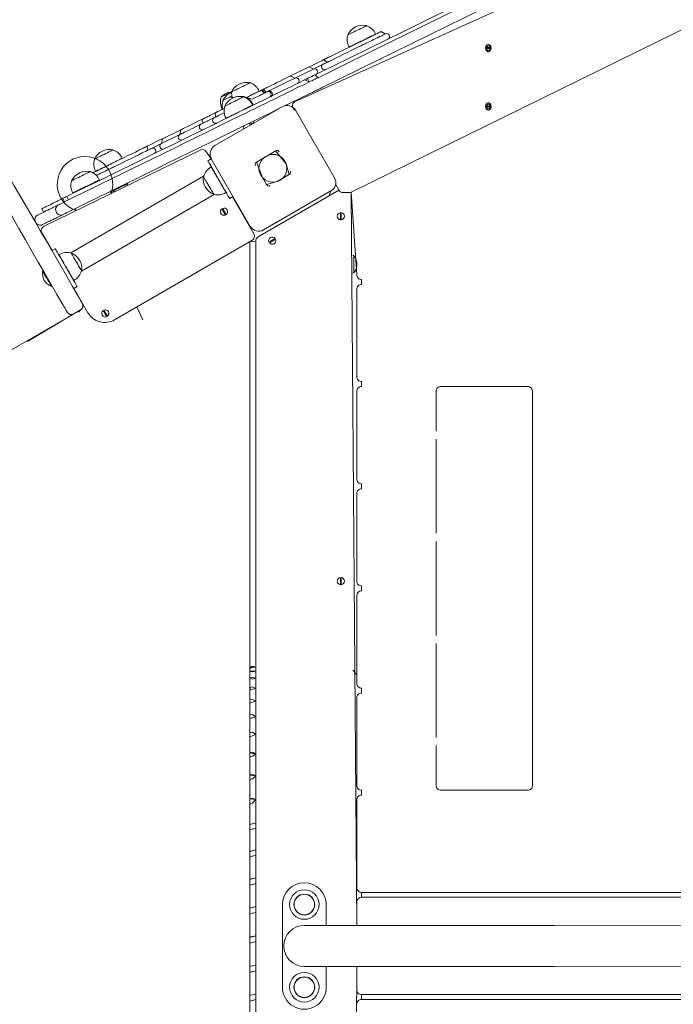
# Model space of a CAD drawing. Units: millimetres. Extents: x -9067 to 4675, y -4635 to 6097.
# Drawn here: x -4990 to -4319, y 725 to 1737 of the extents above; entities that cross this region are included whole.
import ezdxf

# ---------------------------------------------------------------- set-up
doc = ezdxf.new("R2010")
doc.units = ezdxf.units.MM

# ---------------------------------------------------------------- blocks, each defined once
blk = doc.blocks.new('T918')
at = {"color": 7, "linetype": 'Continuous', "lineweight": 0}
for p, q in [((-3664.4, 2124.4), (-4708, 1652.6)), ((-4649.8, 1559.9), (-3643.4, 2054.1)), ((-4633.9, 1730.7), (-4634, 1730.9)), ((-4653.3, 1721.4), (-4653.2, 1721.2)), ((-4624.9, 1722), (-4624.8, 1722.2)), ((-4614.8, 1722.5), (-4619.2, 1724.8)), ((-4652.1, 1708.9), (-4652, 1708.7)), ((-4511.8, 1708.3), (-4506, 1708.3)), ((-4506, 1707.3), (-4511.8, 1707.3)), ((-4674.7, 1693.1), (-4677.8, 1696.1)), ((-4619, 1696.3), (-4619.3, 1696.9)), ((-4619.3, 1696.9), (-4619, 1696.3)), ((-4712.2, 1679.2), (-4693.2, 1688.5)), ((-4707.7, 1676.9), (-4688.7, 1686.2)), ((-4688.7, 1686.2), (-4693.2, 1688.5)), ((-4688.7, 1686.2), (-4685.5, 1687.8)), ((-4683.9, 1677.4), (-4686.9, 1680.5)), ((-4753.4, 1672.1), (-4753.5, 1672.3)), ((-4707.7, 1676.9), (-4712.2, 1679.2)), ((-4693.1, 1673), (-4697.8, 1675.1)), ((-4693.1, 1673), (-4694.8, 1676.6)), ((-4772.8, 1662.8), (-4772.8, 1662.5)), ((-4744.4, 1663.6), (-4744.4, 1663.6)), ((-4739.1, 1661.5), (-4741.9, 1664.6)), ((-4739.1, 1661.5), (-4740.9, 1665.1)), ((-4737.4, 1662.4), (-4739.7, 1665.7)), ((-4783.5, 1657.6), (-4783.4, 1657.4)), ((-4781.7, 1654), (-4781.6, 1653.9)), ((-4759.8, 1658.1), (-4760.4, 1657.8)), ((-4760.3, 1657.6), (-4760.4, 1657.8)), ((-4759.7, 1657.9), (-4759.8, 1658.1)), ((-4789.9, 1607.6), (-4720.7, 1647.6)), ((-4789.7, 1641.2), (-4789.4, 1636.9)), ((-4782.3, 1645), (-4782.2, 1644.9)), ((-4780.2, 1645.8), (-4781.1, 1645.4)), ((-4780.5, 1641.2), (-4780.3, 1641.3)), ((-4779.7, 1648.3), (-4779.6, 1648.1)), ((-4751.2, 1648.9), (-4751.2, 1649.1)), ((-4750.6, 1649.4), (-4750.6, 1649.4)), ((-4707, 1643.9), (-4667, 1574.6)), ((-4511.8, 1648.3), (-4506, 1648.3)), ((-4506, 1647.3), (-4511.8, 1647.3)), ((-4804.2, 1629.6), (-4801.8, 1630.8)), ((-4803.2, 1634.5), (-4801.8, 1630.8)), ((-4789.4, 1636.9), (-4790.6, 1636.3)), ((-4778.5, 1635.8), (-4778.4, 1635.6)), ((-4754, 1629.3), (-4754, 1630.9)), ((-4754, 1629.3), (-4754, 1630.9)), ((-4750.5, 1632.6), (-4749.6, 1630.8)), ((-4749.6, 1630.8), (-4750.5, 1632.6)), ((-4843.9, 1614.6), (-4824.9, 1623.9)), ((-4824.9, 1623.9), (-4825.8, 1619)), ((-4760.3, 1627.8), (-4760.5, 1624.5)), ((-4848.1, 1608.1), (-4844.9, 1609.7)), ((-4844.9, 1609.7), (-4825.8, 1619)), ((-4844.9, 1609.7), (-4843.9, 1614.6)), ((-4965.5, 1524.8), (-4805.1, 1603)), ((-4894.3, 1603), (-4894.4, 1603.2)), ((-4858.9, 1602.8), (-4859.4, 1607)), ((-4798.6, 1601), (-4793.7, 1594.1)), ((-4734.8, 1597.9), (-4727.5, 1602.1)), ((-4716.7, 1588.8), (-4727.5, 1602.1)), ((-4913.7, 1593.8), (-4913.6, 1593.6)), ((-4885.2, 1594.6), (-4885.2, 1594.6)), ((-4793.7, 1594.1), (-4797.2, 1592.1)), ((-4753.6, 1524.6), (-4793.6, 1593.9)), ((-4747.1, 1590.7), (-4734.8, 1597.9)), ((-4741, 1574.8), (-4747.1, 1590.7)), ((-4917.7, 1580.7), (-4917.8, 1581)), ((-4912.5, 1581.2), (-4912.2, 1581.1)), ((-4793.7, 1585.7), (-4793.7, 1585.7)), ((-4713.5, 1577.8), (-4716.7, 1588.8)), ((-4801.5, 1576.1), (-4937.9, 1497.3)), ((-4937.1, 1571.5), (-4937, 1571.3)), ((-4908.6, 1572.1), (-4908.7, 1572.3)), ((-4879.3, 1568.6), (-4879.7, 1569.2)), ((-4801.5, 1576.1), (-4801.7, 1575.9)), ((-4736.8, 1567.5), (-4741, 1574.8)), ((-4725.8, 1570.7), (-4736.8, 1567.5)), ((-4713.5, 1577.8), (-4725.8, 1570.7)), ((-4936, 1559), (-4935.9, 1558.8)), ((-4918.5, 1566.9), (-4918.6, 1567.2)), ((-4918.6, 1567.2), (-4918.5, 1566.9)), ((-4895.8, 1561.3), (-4895.5, 1560.7)), ((-4778.5, 1559.4), (-4778.3, 1559.5)), ((-4745.5, 1513.7), (-4662.5, 1561.9)), ((-4670.7, 1561), (-4739.9, 1521)), ((-4670.7, 1561), (-4673, 1555.6)), ((-4665.8, 1567.7), (-4662.5, 1561.9)), ((-4658.2, 1559.4), (-4652, 1559.4)), ((-4649.8, 1559.9), (-4644.1, 1475)), ((-4649.8, 1559.9), (-4644.1, 806.2)), ((-4946.3, 1553.3), (-4944.5, 1549.7)), ((-4940.2, 1551.8), (-4941.9, 1555.4)), ((-4927.1, 1478.7), (-4790.7, 1557.5)), ((-4790.9, 1557.3), (-4790.7, 1557.5)), ((-4771.9, 1554.8), (-4774.7, 1553.2)), ((-4771.9, 1554.8), (-4750, 1516.9)), ((-4967.6, 1542.8), (-4965.9, 1539.2)), ((-4953.1, 1539.9), (-4952.7, 1539)), ((-4939.7, 1539.8), (-4940.5, 1539.4)), ((-4779.1, 1536.2), (-4782.7, 1542.6)), ((-4781.9, 1543.1), (-4778.2, 1536.7)), ((-4661, 1531.4), (-4661, 1538.7)), ((-4660, 1538.7), (-4660, 1531.4)), ((-4974.4, 1529.5), (-4974, 1528.6)), ((-4970.3, 1537.1), (-4972.1, 1536.1)), ((-4760.3, 1534.6), (-4759.6, 1535)), ((-4957.2, 1499.7), (-4967.6, 1517.8)), ((-4751.8, 1510), (-4893, 1428.5)), ((-4754, 1508.8), (-4748, 1509.4)), ((-4754, 1508.8), (-4754, 61.3)), ((-4748, 60.7), (-4748, 1509.4)), ((-4734.4, 1508.6), (-4728.1, 1512.2)), ((-4727.6, 1511.4), (-4733.9, 1507.7)), ((-4957.2, 1499.7), (-4958.5, 1501.6)), ((-4953.9, 1501.6), (-4957.2, 1499.7)), ((-4950.1, 1495.4), (-4950.3, 1495.3)), ((-4937.7, 1497.5), (-4937.9, 1497.3)), ((-4647.3, 1494.7), (-4648, 1494.7)), ((-4647.3, 1494.7), (-4647.3, 1476.7)), ((-4966.2, 1478.9), (-4966.9, 1478.6)), ((-4927.1, 1478.7), (-4926.9, 1478.8)), ((-4934.9, 1469.1), (-4934.9, 1469.1)), ((-4648, 1476.7), (-4647.3, 1476.7)), ((-4639.1, 1470), (-4639.1, 1465)), ((-4957.9, 1463), (-4957.2, 1463.3)), ((-4931.4, 1462.7), (-4934.7, 1460.8)), ((-4920.3, 1435.9), (-4934.7, 1460.8)), ((-4644.1, 1460), (-4644.1, 1370)), ((-4982.5, 1406.3), (-4928, 1438.7)), ((-4928, 1438.7), (-4934.9, 1434.7)), ((-4928, 1438.7), (-4930.2, 1436.5)), ((-4901.2, 1431.7), (-4904.8, 1438)), ((-4904, 1438.5), (-4900.3, 1432.2)), ((-4870, 1441.8), (-4864, 1428.6)), ((-4934.9, 1434.7), (-5341.9, 1199.7)), ((-4639.1, 1365), (-4639.1, 1360)), ((-4557.6, 1360), (-4538.9, 1360)), ((-4538.9, 1360), (-4468.5, 1360)), ((-4644.1, 1355), (-4644.1, 1265)), ((-4562.6, 1355), (-4562.6, 1314.2)), ((-4463.5, 950.1), (-4463.5, 1355)), ((-4562.6, 1305.8), (-4562.6, 1209.2)), ((-4639.1, 1260), (-4639.1, 1255)), ((-4644.1, 1250), (-4644.1, 1160)), ((-4562.6, 1200.8), (-4562.6, 1104.2)), ((-4661, 1156.4), (-4661, 1163.7)), ((-4660, 1163.7), (-4660, 1156.4)), ((-4639.1, 1155), (-4639.1, 1150)), ((-4644.1, 1145), (-4644.1, 1055)), ((-4644.1, 1145), (-4644.1, 1145)), ((-4562.6, 1095.8), (-4562.6, 999.2)), ((-4754, 1067.1), (-4751.4, 1066.8)), ((-4751.4, 1071.1), (-4748, 1071.7)), ((-4748, 1071.7), (-4751.4, 1071.6)), ((-4748, 1067.4), (-4751.4, 1067.9)), ((-4751.4, 1066.8), (-4748, 1067.4)), ((-4748, 1060.1), (-4751.4, 1061.1)), ((-4751.4, 1059.4), (-4748, 1060.1)), ((-4748, 1049.7), (-4751.4, 1051.3)), ((-4751.4, 1049), (-4748, 1049.7)), ((-4639.1, 1050), (-4639.1, 1045)), ((-4754, 1034.7), (-4751.4, 1035.6)), ((-4748, 1036.5), (-4751.4, 1038.5)), ((-4751.4, 1035.6), (-4748, 1036.5)), ((-4644.1, 1040), (-4644.1, 950.1)), ((-4748, 1020.4), (-4751.4, 1023)), ((-4754, 1018.7), (-4748, 1020.4)), ((-4751.4, 1019.6), (-4748, 1020.4)), ((-4754, 1000), (-4748, 1002.4)), ((-4748, 1002.4), (-4751.4, 1004.9)), ((-4751.4, 1001), (-4748, 1002.4)), ((-4754, 1000), (-4751.4, 1001)), ((-4754, 983.4), (-4748, 982.2)), ((-4748, 982.2), (-4751.4, 984.3)), ((-4751.4, 980), (-4748, 982.2)), ((-4562.6, 990.9), (-4562.6, 950.1)), ((-4748, 959.8), (-4751.4, 961.6)), ((-4754, 960.7), (-4748, 959.8)), ((-4751.4, 956.8), (-4748, 959.8)), ((-4639.1, 945.1), (-4639.1, 940.1)), ((-4538.9, 945.1), (-4557.6, 945.1)), ((-4468.5, 945.1), (-4538.9, 945.1)), ((-4754, 936.1), (-4748, 935.5)), ((-4754, 930.9), (-4751.4, 931.8)), ((-4748, 935.5), (-4751.4, 937)), ((-4751.4, 931.8), (-4748, 935.5)), ((-4644.1, 935.1), (-4644.1, 845.1)), ((-4754, 909.8), (-4748, 911.6)), ((-4748, 911.6), (-4751.4, 910.6)), ((-4751.4, 905.2), (-4748, 906.1)), ((-4754, 882.1), (-4748, 883.8)), ((-4748, 883.8), (-4751.4, 882.9)), ((-4754, 876.4), (-4751.4, 877.3)), ((-4751.4, 877.3), (-4748, 878.2)), ((-4754, 853.4), (-4748, 855)), ((-4748, 855), (-4751.4, 854.2)), ((-4751.4, 848.3), (-4748, 849.2)), ((-4639.1, 840.1), (-4639.1, 835.1)), ((-4041.1, 840.1), (-4639.1, 840.1)), ((-4644.1, 830.1), (-4644.1, 806.2)), ((-4644.1, 830.1), (-4644.1, 830.1)), ((-3641.9, 835.1), (-4639.1, 835.1)), ((-4754, 824), (-4748, 825.5)), ((-4748, 825.5), (-4751.4, 824.6)), ((-4720.5, 827.6), (-4720.5, 742.6)), ((-4675.5, 806.2), (-4675.5, 827.6)), ((-4751.4, 818.7), (-4748, 819.5)), ((-4440.9, 806.2), (-4698, 806.2)), ((-3641.5, 807.6), (-4440.9, 806.2)), ((-4754, 793.8), (-4748, 795.5)), ((-4748, 795.5), (-4751.4, 794.7)), ((-4751.4, 788.7), (-4748, 789.5)), ((-4754, 788), (-4751.4, 788.7)), ((-4748, 765.4), (-4751.4, 764.6)), ((-4751.4, 758.6), (-4748, 759.4)), ((-4698, 763.9), (-4440.9, 763.9)), ((-4675.5, 742.6), (-4675.5, 763.9)), ((-4644.1, 763.9), (-4649.8, 10.2)), ((-4644.1, 763.9), (-4644.1, 740.1)), ((-4440.9, 763.9), (-3641.5, 762.6)), ((-4748, 729.9), (-4754, 728.4)), ((-4754, 728.4), (-4751.4, 728.9)), ((-4748, 735.4), (-4751.4, 734.8)), ((-4751.4, 728.9), (-4748, 729.9)), ((-4639.1, 735.1), (-4639.1, 730.1)), ((-3641.9, 735.1), (-4639.1, 735.1)), ((-4299.3, 730.1), (-4639.1, 730.1))]:
    blk.add_line(p, q, dxfattribs=at)
at = {"color": 7, "linetype": 'Continuous', "lineweight": 0, "flags": 128}
for points in [[(-4686.9, 1680.5), (-4650.5, 1698.3), (-4614.2, 1716.1), (-4578.1, 1733.8), (-4542, 1751.5), (-4506.1, 1769.1), (-4470.3, 1786.7), (-4434.6, 1804.1), (-4399.1, 1821.6), (-4363.7, 1838.9), (-4328.4, 1856.2), (-4293.2, 1873.5), (-4258.2, 1890.6), (-4223.4, 1907.7), (-4188.6, 1924.8), (-4154.1, 1941.7), (-4119.6, 1958.6), (-4085.4, 1975.4), (-4051.2, 1992.1), (-4017.3, 2008.8), (-3983.5, 2025.3), (-3949.8, 2041.8)], [(-4683.9, 1677.4), (-4647.5, 1695.3), (-4611.1, 1713.2), (-4574.8, 1730.9), (-4538.7, 1748.7), (-4502.7, 1766.3), (-4466.8, 1783.9), (-4431, 1801.4), (-4395.4, 1818.9), (-4359.9, 1836.3), (-4324.5, 1853.7), (-4289.3, 1870.9), (-4254.2, 1888.2), (-4219.2, 1905.3), (-4184.4, 1922.4), (-4149.8, 1939.4), (-4115.2, 1956.3), (-4080.9, 1973.1), (-4046.7, 1989.9), (-4012.6, 2006.6), (-3978.7, 2023.2), (-3945, 2039.8)], [(-3940.1, 2029.9), (-3973.9, 2013.3), (-4007.8, 1996.7), (-4041.8, 1980), (-4076, 1963.3), (-4110.4, 1946.4), (-4144.9, 1929.5), (-4179.6, 1912.5), (-4214.4, 1895.4), (-4249.3, 1878.3), (-4284.4, 1861.1), (-4319.7, 1843.8), (-4355.1, 1826.4), (-4390.6, 1809), (-4426.2, 1791.6), (-4462, 1774), (-4497.9, 1756.4), (-4533.9, 1738.8), (-4570, 1721.1), (-4606.3, 1703.3), (-4642.6, 1685.5), (-4679.1, 1667.6)], [(-4634, 1730.9), (-4634, 1730.9), (-4634.3, 1730.7), (-4634.9, 1730.4), (-4635.8, 1730), (-4637, 1729.4), (-4638.4, 1728.7), (-4640, 1728), (-4641.7, 1727.1), (-4643.4, 1726.3), (-4645.2, 1725.4), (-4646.9, 1724.5), (-4648.5, 1723.8), (-4650, 1723), (-4651.2, 1722.4), (-4652.2, 1722), (-4652.9, 1721.6), (-4653.2, 1721.5), (-4653.3, 1721.4)], [(-4624.8, 1722.2), (-4625, 1722.2), (-4625.5, 1721.9), (-4626.2, 1721.6), (-4627.3, 1721), (-4628.6, 1720.4), (-4630.2, 1719.6), (-4631.9, 1718.8), (-4633.8, 1717.8), (-4635.9, 1716.8), (-4637.9, 1715.8), (-4640, 1714.8), (-4642.1, 1713.8), (-4644, 1712.8), (-4645.9, 1711.9), (-4647.5, 1711.1), (-4649, 1710.4), (-4650.2, 1709.8), (-4651.1, 1709.4), (-4651.7, 1709.1), (-4652, 1708.9), (-4652.1, 1708.9)], [(-4634.4, 1717.3), (-4633.3, 1717.9), (-4632.2, 1718.4), (-4631.1, 1718.9), (-4630.1, 1719.4), (-4629.2, 1719.9), (-4628.3, 1720.3), (-4627.5, 1720.7), (-4626.9, 1721)], [(-4626.9, 1721), (-4626.6, 1721.2), (-4626.3, 1721.3), (-4626, 1721.4), (-4625.7, 1721.6), (-4625.5, 1721.7), (-4625.3, 1721.8), (-4625.1, 1721.9), (-4624.9, 1722)], [(-4624.9, 1722), (-4623.9, 1722.5), (-4622.9, 1722.9), (-4622.1, 1723.4), (-4621.3, 1723.7), (-4620.7, 1724.1), (-4620.1, 1724.3), (-4619.6, 1724.6), (-4619.3, 1724.8)], [(-4620.5, 1719.7), (-4619.5, 1720.2), (-4618.5, 1720.6), (-4617.7, 1721.1), (-4616.9, 1721.4), (-4616.2, 1721.8), (-4615.7, 1722.1), (-4615.2, 1722.3), (-4614.8, 1722.5)], [(-4672.8, 1698.5), (-4669.2, 1700.3), (-4665.5, 1702.1), (-4661.8, 1703.9), (-4658, 1705.8), (-4654.1, 1707.7), (-4650.2, 1709.6), (-4646.2, 1711.6), (-4642.1, 1713.5)], [(-4642.1, 1713.5), (-4641.2, 1714), (-4640.3, 1714.4), (-4639.4, 1714.9), (-4638.4, 1715.4), (-4637.4, 1715.8), (-4636.4, 1716.3), (-4635.4, 1716.8), (-4634.4, 1717.3)], [(-4641.6, 1709.3), (-4640.6, 1709.8), (-4639.5, 1710.3), (-4638.5, 1710.9), (-4637.4, 1711.4), (-4636.2, 1712), (-4635.1, 1712.5), (-4633.9, 1713.1), (-4632.8, 1713.7)], [(-4632.8, 1713.7), (-4631.3, 1714.4), (-4629.8, 1715.1), (-4628.4, 1715.8), (-4627.1, 1716.5), (-4625.8, 1717.1), (-4624.7, 1717.6), (-4623.7, 1718.1), (-4622.8, 1718.5)], [(-4622.8, 1718.5), (-4622.5, 1718.7), (-4622.1, 1718.9), (-4621.8, 1719.1), (-4621.5, 1719.2), (-4621.2, 1719.3), (-4621, 1719.5), (-4620.7, 1719.6), (-4620.5, 1719.7)], [(-4506, 1708.3), (-4506.3, 1709.4), (-4506.8, 1710.4), (-4507.6, 1711.1), (-4508.5, 1711.4), (-4509.4, 1711.4), (-4510.3, 1711.1), (-4511, 1710.4), (-4511.5, 1709.4), (-4511.8, 1708.3)], [(-4511.8, 1708.3), (-4508.9, 1710.3), (-4508.1, 1710.1), (-4507.5, 1709.5), (-4507.1, 1708.7), (-4507, 1707.7), (-4507.1, 1706.8), (-4507.6, 1706), (-4508.2, 1705.4), (-4509, 1705.3), (-4509.7, 1705.5), (-4510.3, 1706.1), (-4510.7, 1706.9), (-4510.9, 1707.8), (-4510.7, 1708.8), (-4510.3, 1709.6), (-4509.6, 1710.1)], [(-4672.8, 1694.1), (-4669.1, 1695.9), (-4665.4, 1697.7), (-4661.5, 1699.6), (-4657.7, 1701.5), (-4653.8, 1703.4), (-4649.8, 1705.3), (-4645.7, 1707.3), (-4641.6, 1709.3)], [(-4511.8, 1707.3), (-4511.5, 1706.2), (-4511, 1705.2), (-4510.3, 1704.5), (-4509.4, 1704.1), (-4508.5, 1704.1), (-4507.6, 1704.5), (-4506.8, 1705.2), (-4506.3, 1706.2), (-4506, 1707.3)], [(-4685.9, 1692.1), (-4689.4, 1690.4), (-4693, 1688.6), (-4693.2, 1688.5)], [(-4677.8, 1696.1), (-4680.1, 1694.9), (-4683, 1693.5), (-4685.9, 1692.1)], [(-4685.5, 1687.8), (-4682.7, 1689.2), (-4680, 1690.5), (-4678.7, 1691.2)], [(-4678.6, 1691.2), (-4678.3, 1691.3), (-4678, 1691.5), (-4677.6, 1691.7), (-4677.2, 1691.9), (-4676.6, 1692.2), (-4676.1, 1692.4), (-4675.4, 1692.8), (-4674.7, 1693.1)], [(-4677.7, 1696.1), (-4677.5, 1696.2), (-4677.3, 1696.3), (-4676.9, 1696.5), (-4676.6, 1696.7), (-4676.1, 1696.9), (-4675.7, 1697.1), (-4675.1, 1697.4), (-4674.6, 1697.6)], [(-4674.7, 1693.1), (-4674.5, 1693.2), (-4674.3, 1693.3), (-4674, 1693.4), (-4673.8, 1693.6), (-4673.5, 1693.7), (-4673.3, 1693.8), (-4673, 1693.9), (-4672.8, 1694.1)], [(-4674.6, 1697.6), (-4674.4, 1697.7), (-4674.2, 1697.8), (-4673.9, 1697.9), (-4673.7, 1698), (-4673.5, 1698.2), (-4673.3, 1698.3), (-4673.1, 1698.4), (-4672.8, 1698.5)], [(-4686.9, 1680.5), (-4687.1, 1680.4), (-4688.5, 1679.6), (-4690.4, 1678.8)], [(-4753.5, 1672.3), (-4753.6, 1672.3), (-4753.9, 1672.1), (-4754.5, 1671.8), (-4755.4, 1671.4), (-4756.5, 1670.8), (-4757.9, 1670.1), (-4759.5, 1669.4), (-4761.2, 1668.5), (-4763, 1667.7), (-4764.8, 1666.8), (-4766.5, 1665.9), (-4768.1, 1665.1), (-4769.5, 1664.4), (-4770.8, 1663.8), (-4771.7, 1663.4), (-4772.4, 1663), (-4772.8, 1662.8), (-4772.8, 1662.8)], [(-4768.5, 1640.4), (-4762.8, 1643.2), (-4757.3, 1645.9), (-4751.8, 1648.6), (-4746.6, 1651.2), (-4741.4, 1653.7), (-4736.5, 1656.1), (-4731.7, 1658.5), (-4727.2, 1660.7), (-4722.8, 1662.8), (-4718.7, 1664.8), (-4714.9, 1666.7), (-4711.3, 1668.5), (-4708, 1670.1), (-4705, 1671.6), (-4702.3, 1672.9), (-4699.9, 1674.1), (-4697.8, 1675.1)], [(-4765.1, 1637.7), (-4759.4, 1640.4), (-4753.8, 1643.2), (-4748.4, 1645.9), (-4743.1, 1648.5), (-4737.9, 1651), (-4732.9, 1653.5), (-4728, 1655.8), (-4723.4, 1658.1), (-4718.9, 1660.3), (-4714.7, 1662.4), (-4710.7, 1664.3), (-4707, 1666.2), (-4703.5, 1667.9), (-4700.2, 1669.5), (-4697.3, 1670.9), (-4694.6, 1672.2), (-4692.2, 1673.4), (-4690.1, 1674.4)], [(-4735.5, 1667.7), (-4732.2, 1669.4), (-4729.1, 1670.9), (-4726.2, 1672.3), (-4723.5, 1673.6), (-4721.1, 1674.8), (-4719, 1675.9), (-4717.1, 1676.8), (-4715.5, 1677.6), (-4714.2, 1678.2), (-4713.3, 1678.7), (-4712.6, 1679), (-4712.3, 1679.2), (-4712.2, 1679.2)], [(-4732.2, 1664.9), (-4728.7, 1666.6), (-4725.4, 1668.2), (-4722.4, 1669.7), (-4719.6, 1671.1), (-4717.1, 1672.3), (-4714.8, 1673.4), (-4712.9, 1674.4), (-4711.2, 1675.2), (-4709.9, 1675.9), (-4708.9, 1676.4), (-4708.2, 1676.7), (-4707.8, 1676.9), (-4707.7, 1676.9)], [(-4697.8, 1675.1), (-4697.1, 1675.5), (-4696.4, 1675.8), (-4695.9, 1676), (-4695.5, 1676.3), (-4695.1, 1676.4), (-4694.9, 1676.5), (-4694.8, 1676.6), (-4694.8, 1676.6)], [(-4690.4, 1678.8), (-4691.6, 1678.1), (-4692.9, 1677.5), (-4694.3, 1676.8), (-4694.8, 1676.6)], [(-4690.1, 1674.4), (-4689.7, 1674.6), (-4689.1, 1674.9), (-4688.5, 1675.2), (-4687.7, 1675.6), (-4686.9, 1676), (-4686, 1676.5), (-4685, 1676.9), (-4683.9, 1677.4)], [(-4772.8, 1662.8), (-4773.6, 1662.4), (-4775.4, 1661.6), (-4777.1, 1660.7), (-4778.7, 1659.9), (-4780.2, 1659.2), (-4781.4, 1658.6), (-4782.4, 1658.1), (-4783.1, 1657.8), (-4783.4, 1657.6), (-4783.5, 1657.6)], [(-4744.4, 1663.6), (-4744.5, 1663.6), (-4745, 1663.3), (-4745.8, 1662.9), (-4746.8, 1662.4), (-4748.2, 1661.8), (-4749.7, 1661), (-4751.5, 1660.1), (-4753.4, 1659.2), (-4755.4, 1658.2), (-4757.5, 1657.2), (-4757.5, 1656.9)], [(-4757.5, 1656.9), (-4757, 1657.2), (-4754.4, 1658.5), (-4751.8, 1659.7), (-4749.4, 1660.9), (-4747.1, 1662.1)], [(-4747.1, 1662.1), (-4746.2, 1662.5), (-4745.3, 1663), (-4744.5, 1663.3), (-4743.8, 1663.7), (-4743.2, 1664), (-4742.6, 1664.3), (-4742.2, 1664.5), (-4741.9, 1664.6)], [(-4743.9, 1659.2), (-4742.7, 1659.8), (-4741.6, 1660.3), (-4740.6, 1660.8), (-4739.8, 1661.2), (-4739, 1661.6), (-4738.3, 1661.9), (-4737.8, 1662.2), (-4737.4, 1662.4)], [(-4741.9, 1664.6), (-4741.3, 1664.9), (-4740.9, 1665.1), (-4740.9, 1665.1)], [(-4740.9, 1665.1), (-4740.4, 1665.4), (-4740, 1665.6), (-4739.8, 1665.7), (-4739.7, 1665.7)], [(-4735.5, 1667.7), (-4736.6, 1667.2), (-4737.6, 1666.7), (-4738.4, 1666.3), (-4739, 1666), (-4739.5, 1665.8), (-4739.7, 1665.7)], [(-4737.4, 1662.4), (-4736.8, 1662.6), (-4736.5, 1662.8), (-4736.4, 1662.9)], [(-4735.3, 1663.4), (-4735.2, 1663.5), (-4734.8, 1663.6), (-4734.3, 1663.9), (-4733.7, 1664.2), (-4733, 1664.5), (-4732.2, 1664.9)], [(-4685.3, 1664.5), (-4687.4, 1663.5), (-4689.7, 1662.3), (-4692.4, 1661), (-4695.4, 1659.6), (-4698.6, 1658), (-4702.1, 1656.3), (-4705.9, 1654.4), (-4709.9, 1652.5), (-4714.1, 1650.4), (-4720.7, 1647.6)], [(-4679.1, 1667.6), (-4680.1, 1667.1), (-4681.1, 1666.6), (-4682.1, 1666.1), (-4682.9, 1665.7), (-4683.6, 1665.3), (-4684.3, 1665), (-4684.8, 1664.8), (-4685.3, 1664.5)], [(-4771.4, 1656.5), (-4773.6, 1658), (-4775.4, 1657.1), (-4777, 1656.3), (-4778.4, 1655.6), (-4779.6, 1655), (-4780.6, 1654.5), (-4781.3, 1654.2), (-4781.7, 1654), (-4781.7, 1654)], [(-4760.4, 1657.8), (-4760.4, 1657.8), (-4760.7, 1657.6), (-4761.3, 1657.3), (-4762.2, 1656.9), (-4763.4, 1656.3), (-4764.8, 1655.6), (-4766.4, 1654.8), (-4768.1, 1654), (-4769.8, 1653.1), (-4771.6, 1652.3), (-4773.3, 1651.4), (-4775, 1650.6), (-4776.4, 1649.9), (-4777.6, 1649.3), (-4778.6, 1648.9), (-4779.3, 1648.5), (-4779.7, 1648.3), (-4779.7, 1648.3)], [(-4757.5, 1656.9), (-4752, 1655.2), (-4749.2, 1656.6), (-4746.4, 1657.9), (-4743.9, 1659.2)], [(-4506, 1648.3), (-4506.3, 1649.4), (-4506.8, 1650.4), (-4507.6, 1651.1), (-4508.5, 1651.4), (-4509.4, 1651.4), (-4510.3, 1651.1), (-4511, 1650.4), (-4511.5, 1649.4), (-4511.8, 1648.3)], [(-4511.8, 1648.3), (-4508.9, 1650.3), (-4508.1, 1650.1), (-4507.5, 1649.5), (-4507.1, 1648.7), (-4507, 1647.7), (-4507.1, 1646.8), (-4507.6, 1646), (-4508.2, 1645.4), (-4509, 1645.3), (-4509.7, 1645.5), (-4510.3, 1646.1), (-4510.7, 1646.9), (-4510.9, 1647.8), (-4510.7, 1648.8), (-4510.3, 1649.6), (-4509.6, 1650.1)], [(-4867.5, 1591.9), (-4856.4, 1597.4), (-4845.3, 1602.8), (-4834.2, 1608.2), (-4823.1, 1613.7), (-4812.1, 1619.1), (-4801.1, 1624.5), (-4790.1, 1629.8), (-4779.3, 1635.2), (-4768.5, 1640.4)], [(-4789.7, 1641.2), (-4790, 1641.1), (-4791, 1640.6), (-4792.2, 1640), (-4793.6, 1639.3), (-4795.2, 1638.5)], [(-4789.7, 1641.2), (-4789.6, 1641.2), (-4789.4, 1641.3), (-4789, 1641.5), (-4788.5, 1641.8)], [(-4789.4, 1636.9), (-4789.1, 1637), (-4788.5, 1637.3), (-4787.7, 1637.7), (-4786.6, 1638.2), (-4785.4, 1638.9), (-4783.9, 1639.6), (-4782.3, 1640.4), (-4780.5, 1641.2)], [(-4788.5, 1641.8), (-4788.3, 1641.9), (-4787.8, 1642.1), (-4787.1, 1642.5), (-4786.2, 1642.9), (-4785.1, 1643.4), (-4783.9, 1644), (-4782.5, 1644.7), (-4781.1, 1645.4)], [(-4781.9, 1645), (-4782.2, 1645.1), (-4782.3, 1645)], [(-4751.2, 1649.1), (-4751.4, 1649.1), (-4751.9, 1648.8), (-4752.6, 1648.4), (-4753.7, 1647.9), (-4755, 1647.3), (-4756.6, 1646.5), (-4758.4, 1645.6), (-4760.3, 1644.7), (-4762.3, 1643.7), (-4764.3, 1642.7), (-4766.4, 1641.7), (-4768.5, 1640.7), (-4770.4, 1639.7), (-4772.3, 1638.8), (-4773.9, 1638), (-4775.4, 1637.3), (-4776.6, 1636.7), (-4777.5, 1636.2), (-4778.1, 1635.9), (-4778.5, 1635.8), (-4778.5, 1635.8)], [(-4720.7, 1647.6), (-4728, 1643.6), (-4733, 1641.1), (-4738.2, 1638.6), (-4743.5, 1636), (-4749, 1633.3), (-4754.6, 1630.6), (-4760.3, 1627.8)], [(-4750.6, 1649.4), (-4750.8, 1649.4), (-4751.2, 1649.1), (-4751.2, 1649.1)], [(-4511.8, 1647.3), (-4511.5, 1646.2), (-4511, 1645.2), (-4510.3, 1644.5), (-4509.4, 1644.1), (-4508.5, 1644.1), (-4507.6, 1644.5), (-4506.8, 1645.2), (-4506.3, 1646.2), (-4506, 1647.3)], [(-4866, 1588.2), (-4854.6, 1593.8), (-4843.3, 1599.3), (-4832, 1604.8), (-4820.7, 1610.4), (-4809.5, 1615.9), (-4798.3, 1621.4), (-4787.1, 1626.8), (-4776.1, 1632.3), (-4765.1, 1637.7)], [(-4825.8, 1619), (-4825.8, 1619), (-4825.5, 1619.2), (-4824.9, 1619.5), (-4824, 1619.9), (-4822.7, 1620.5), (-4821.2, 1621.3), (-4819.3, 1622.2), (-4817.2, 1623.3), (-4814.8, 1624.4), (-4812.1, 1625.7), (-4809.2, 1627.2), (-4806, 1628.7), (-4804.2, 1629.6)], [(-4824.9, 1623.9), (-4824.8, 1624), (-4824.4, 1624.2), (-4823.6, 1624.6), (-4822.5, 1625.1), (-4821.1, 1625.8), (-4819.4, 1626.6), (-4817.4, 1627.6), (-4815.1, 1628.7), (-4812.5, 1630), (-4809.7, 1631.4), (-4806.6, 1632.9), (-4803.4, 1634.5), (-4803.2, 1634.5)], [(-4803.2, 1634.5), (-4803.1, 1634.6), (-4802.7, 1634.8), (-4801.9, 1635.2), (-4800.9, 1635.7)], [(-4801.8, 1630.8), (-4801.5, 1631), (-4800.9, 1631.2), (-4800.2, 1631.6), (-4799.3, 1632), (-4798.3, 1632.5), (-4797.1, 1633.1), (-4795.8, 1633.7), (-4794.4, 1634.4)], [(-4800.9, 1635.7), (-4800.6, 1635.8), (-4800.2, 1636), (-4799.7, 1636.3), (-4799, 1636.6), (-4798.2, 1637), (-4797.3, 1637.5), (-4796.3, 1638), (-4795.2, 1638.5)], [(-4794.4, 1634.4), (-4793.2, 1635), (-4792.2, 1635.5), (-4791.3, 1636), (-4790.6, 1636.3)], [(-4760.3, 1627.8), (-4771.2, 1622.4), (-4782.3, 1617), (-4793.4, 1611.5), (-4804.6, 1606), (-4815.9, 1600.5), (-4827.2, 1595), (-4838.5, 1589.4), (-4849.8, 1583.9), (-4861.1, 1578.3)], [(-4851.2, 1611), (-4854.2, 1609.6), (-4857, 1608.2), (-4859.4, 1607)], [(-4843.9, 1614.6), (-4844.2, 1614.5), (-4847.7, 1612.7), (-4851.2, 1611)], [(-4894.4, 1603.2), (-4894.4, 1603.2), (-4894.7, 1603.1), (-4895.3, 1602.8), (-4896.2, 1602.3), (-4897.4, 1601.8), (-4898.8, 1601.1), (-4900.3, 1600.3), (-4902, 1599.5), (-4903.8, 1598.6), (-4905.6, 1597.7), (-4907.3, 1596.9), (-4908.9, 1596.1), (-4910.4, 1595.4), (-4911.6, 1594.8), (-4912.6, 1594.3), (-4913.2, 1594), (-4913.6, 1593.8), (-4913.7, 1593.8)], [(-4895, 1589.6), (-4890.9, 1591.5), (-4887, 1593.5), (-4883, 1595.4), (-4879.2, 1597.3), (-4875.3, 1599.2), (-4871.6, 1601), (-4867.9, 1602.8), (-4864.3, 1604.6)], [(-4891.9, 1586.6), (-4887.8, 1588.6), (-4883.8, 1590.6), (-4879.8, 1592.5), (-4875.9, 1594.5), (-4872, 1596.4), (-4868.2, 1598.2), (-4864.5, 1600.1), (-4860.8, 1601.9)], [(-4864.3, 1604.6), (-4864.1, 1604.7), (-4863.8, 1604.8), (-4863.6, 1604.9), (-4863.4, 1605.1), (-4863.2, 1605.2), (-4863, 1605.3), (-4862.7, 1605.4), (-4862.5, 1605.5)], [(-4862.5, 1605.5), (-4862, 1605.7), (-4861.5, 1606), (-4861, 1606.2), (-4860.6, 1606.4), (-4860.2, 1606.6), (-4859.9, 1606.8), (-4859.6, 1606.9), (-4859.4, 1607)], [(-4860.8, 1601.9), (-4860.6, 1602), (-4860.3, 1602.1), (-4860.1, 1602.2), (-4859.8, 1602.4), (-4859.6, 1602.5), (-4859.3, 1602.6), (-4859.1, 1602.7), (-4858.9, 1602.8)], [(-4858.9, 1602.8), (-4858.2, 1603.2), (-4857.5, 1603.5), (-4856.9, 1603.8), (-4856.4, 1604), (-4856, 1604.2), (-4855.6, 1604.4), (-4855.2, 1604.6), (-4855, 1604.7)], [(-4854.9, 1604.8), (-4853.6, 1605.4), (-4850.9, 1606.7), (-4848.1, 1608.1)], [(-4941.9, 1555.4), (-4932.7, 1560), (-4923.4, 1564.5), (-4914, 1569.1), (-4904.7, 1573.6), (-4895.4, 1578.2), (-4886.1, 1582.8), (-4876.8, 1587.3), (-4867.5, 1591.9)], [(-4885.2, 1594.6), (-4885.4, 1594.5), (-4885.8, 1594.3), (-4886.6, 1593.9), (-4887.7, 1593.4), (-4889, 1592.7), (-4890.6, 1592), (-4892.3, 1591.1), (-4894.2, 1590.2), (-4896.2, 1589.2), (-4898.3, 1588.2), (-4900.4, 1587.1), (-4902.4, 1586.1), (-4904.4, 1585.2), (-4906.2, 1584.3), (-4907.9, 1583.5), (-4909.3, 1582.7), (-4910.5, 1582.2), (-4911.5, 1581.7), (-4912.1, 1581.4), (-4912.4, 1581.2), (-4912.5, 1581.2)], [(-4902.7, 1585.8), (-4901.7, 1586.3), (-4900.7, 1586.8), (-4899.7, 1587.3), (-4898.7, 1587.7), (-4897.7, 1588.2), (-4896.8, 1588.7), (-4895.9, 1589.1), (-4895, 1589.6)], [(-4797.2, 1592.1), (-4797.1, 1592), (-4796.8, 1591.5), (-4796.4, 1590.8), (-4795.8, 1589.7), (-4795, 1588.4), (-4794.1, 1586.8), (-4793.1, 1585.1), (-4792, 1583.1), (-4790.7, 1580.9), (-4789.4, 1578.7), (-4788, 1576.3), (-4786.6, 1573.9), (-4785.2, 1571.4), (-4783.8, 1569), (-4782.5, 1566.6), (-4781.1, 1564.3), (-4779.9, 1562.2), (-4778.8, 1560.2), (-4777.7, 1558.4), (-4776.8, 1556.9), (-4776.1, 1555.6), (-4775.5, 1554.5), (-4775, 1553.8), (-4774.8, 1553.3), (-4774.7, 1553.2)], [(-4793.7, 1594.1), (-4793.6, 1594), (-4793.6, 1593.9)], [(-4944.5, 1549.7), (-4934.7, 1554.5), (-4924.9, 1559.3), (-4915.1, 1564.1), (-4905.3, 1568.9), (-4895.4, 1573.8), (-4885.6, 1578.6), (-4875.8, 1583.4), (-4866, 1588.2)], [(-4917.8, 1581), (-4917.8, 1581), (-4918, 1580.9), (-4918.5, 1580.6), (-4919.3, 1580.2), (-4920.4, 1579.7), (-4921.7, 1579.1), (-4923.2, 1578.3)], [(-4917.7, 1580.7), (-4915, 1579.7), (-4914.2, 1580.2), (-4913.2, 1580.6), (-4912.2, 1581.1)], [(-4912.2, 1581.1), (-4912, 1581.2), (-4911.8, 1581.3), (-4911.6, 1581.4), (-4911.4, 1581.5), (-4911.1, 1581.7), (-4910.8, 1581.8), (-4910.5, 1581.9), (-4910.2, 1582.1)], [(-4910.8, 1577.4), (-4909.9, 1577.8), (-4908.9, 1578.3), (-4907.8, 1578.8), (-4906.5, 1579.5), (-4905.2, 1580.1), (-4903.7, 1580.8), (-4902.3, 1581.5), (-4900.8, 1582.3)], [(-4910.2, 1582.1), (-4909.6, 1582.4), (-4908.8, 1582.8), (-4908, 1583.2), (-4907, 1583.7), (-4906, 1584.2), (-4904.9, 1584.7), (-4903.8, 1585.2), (-4902.7, 1585.8)], [(-4900.8, 1582.3), (-4899.6, 1582.8), (-4898.5, 1583.4), (-4897.4, 1583.9), (-4896.2, 1584.5), (-4895.1, 1585), (-4894, 1585.6), (-4893, 1586.1), (-4891.9, 1586.6)], [(-4793.7, 1585.7), (-4793.7, 1585.7), (-4793.6, 1585.5), (-4793.3, 1585), (-4792.8, 1584.1), (-4792.2, 1583.1), (-4791.4, 1581.7), (-4790.5, 1580.2), (-4789.5, 1578.5), (-4788.5, 1576.6), (-4787.3, 1574.7), (-4786.2, 1572.7), (-4785, 1570.7), (-4783.9, 1568.7), (-4782.8, 1566.8), (-4781.8, 1565.1), (-4780.9, 1563.5), (-4780.1, 1562.2), (-4779.5, 1561), (-4779, 1560.2), (-4778.7, 1559.7), (-4778.5, 1559.4), (-4778.5, 1559.4)], [(-4945.9, 1443.7), (-4952.2, 1454.6), (-4958.5, 1465.5), (-4964.9, 1476.7), (-4971.4, 1487.9), (-4977.9, 1499.2), (-4984.6, 1510.7), (-4991.2, 1522.3), (-4998, 1533.9), (-5004.7, 1545.6), (-5011.5, 1557.4), (-5018.4, 1569.3)], [(-5002.8, 1578.3), (-4996, 1566.4), (-4989.2, 1554.6), (-4982.4, 1542.9), (-4975.7, 1531.3), (-4969, 1519.7), (-4962.4, 1508.2), (-4955.8, 1496.9), (-4949.3, 1485.6), (-4942.9, 1474.5), (-4936.6, 1463.6), (-4930.3, 1452.7)], [(-4861.1, 1578.3), (-4870.9, 1573.5), (-4880.8, 1568.7), (-4890.6, 1563.9), (-4900.4, 1559.1), (-4910.2, 1554.2), (-4920, 1549.4), (-4929.8, 1544.6), (-4939.7, 1539.8)], [(-4923.2, 1578.3), (-4924.9, 1577.5), (-4926.7, 1576.6), (-4928.5, 1575.8), (-4930.2, 1574.9), (-4931.9, 1574.1), (-4933.4, 1573.4), (-4934.7, 1572.7), (-4935.7, 1572.2), (-4936.5, 1571.8), (-4937, 1571.6), (-4937.1, 1571.5)], [(-4908.7, 1572.3), (-4908.8, 1572.2), (-4909.2, 1572), (-4909.9, 1571.7), (-4910.9, 1571.2), (-4912.2, 1570.6), (-4913.7, 1569.8), (-4915.4, 1569), (-4917.3, 1568.1), (-4919.3, 1567.1), (-4921.3, 1566.1), (-4923.4, 1565.1), (-4925.5, 1564.1), (-4927.5, 1563.1), (-4929.4, 1562.2), (-4931.1, 1561.4), (-4932.6, 1560.6), (-4933.8, 1560), (-4934.8, 1559.5), (-4935.5, 1559.2), (-4935.9, 1559), (-4936, 1559)], [(-4908.6, 1572.1), (-4908.7, 1572.1), (-4909.1, 1571.9), (-4909.8, 1571.5), (-4910.8, 1571), (-4912.1, 1570.4), (-4913.6, 1569.7), (-4915.3, 1568.8), (-4917.2, 1567.9), (-4919.2, 1566.9), (-4921.3, 1565.9), (-4923.3, 1564.9), (-4925.4, 1563.9), (-4927.4, 1562.9), (-4929.3, 1562), (-4931, 1561.2), (-4932.5, 1560.5), (-4933.7, 1559.9), (-4934.7, 1559.4), (-4935.4, 1559), (-4935.8, 1558.8), (-4935.9, 1558.8)], [(-4911.7, 1576.9), (-4911.5, 1577), (-4911.1, 1577.2), (-4910.8, 1577.4)], [(-4879.3, 1568.6), (-4879.5, 1568.5), (-4880, 1568.3), (-4880.8, 1567.9), (-4881.9, 1567.4), (-4883.1, 1566.7), (-4884.6, 1566), (-4886.2, 1565.2), (-4887.8, 1564.4), (-4889.4, 1563.6), (-4891, 1562.9), (-4892.4, 1562.2), (-4893.5, 1561.6), (-4894.5, 1561.2), (-4895.1, 1560.8), (-4895.5, 1560.7), (-4895.5, 1560.7)], [(-4880.7, 1566.1), (-4880.5, 1566.4), (-4879.3, 1568.6)], [(-4801.7, 1575.9), (-4801.6, 1575.9), (-4801.4, 1575.5), (-4801, 1574.8), (-4800.5, 1573.8), (-4799.8, 1572.6), (-4799, 1571.2), (-4798.1, 1569.7), (-4797.1, 1568), (-4796.1, 1566.3), (-4795.1, 1564.6), (-4794.2, 1562.9), (-4793.3, 1561.4), (-4792.5, 1560.1), (-4791.9, 1559), (-4791.4, 1558.2), (-4791.1, 1557.6)], [(-4895.8, 1561.3), (-4897.4, 1560.1), (-4897.2, 1559.7), (-4896.9, 1559.1), (-4896.6, 1558.5), (-4896.5, 1558.4)], [(-4895.5, 1560.7), (-4893.1, 1560.3), (-4892.8, 1560.3)], [(-4965.8, 1543.7), (-4965.1, 1544), (-4964.3, 1544.5), (-4963.3, 1544.9), (-4962.1, 1545.5), (-4960.7, 1546.2), (-4959.2, 1546.9), (-4957.5, 1547.8), (-4955.7, 1548.7)], [(-4955.7, 1548.7), (-4955, 1549), (-4954.2, 1549.4), (-4953.3, 1549.8), (-4952.3, 1550.3), (-4951.2, 1550.9), (-4950, 1551.4), (-4948.7, 1552.1), (-4947.3, 1552.8)], [(-4950.8, 1546.6), (-4950.8, 1546.6), (-4950.5, 1546.7), (-4950, 1547), (-4949.2, 1547.4), (-4948.2, 1547.9), (-4946.9, 1548.5), (-4945.3, 1549.3)], [(-4946.3, 1553.3), (-4946.5, 1553.2), (-4947.3, 1552.8)], [(-4946.3, 1553.3), (-4946.3, 1553.3), (-4946.1, 1553.4), (-4945.7, 1553.6), (-4945.1, 1553.9), (-4944.2, 1554.3), (-4943.2, 1554.8), (-4941.9, 1555.4)], [(-4945.3, 1549.3), (-4945.3, 1549.3), (-4945.2, 1549.4), (-4945.1, 1549.4), (-4945, 1549.4), (-4944.9, 1549.5), (-4944.8, 1549.6), (-4944.6, 1549.6), (-4944.5, 1549.7)], [(-4791.1, 1557.6), (-4791, 1557.3), (-4790.9, 1557.3)], [(-4970.3, 1537.1), (-4969.6, 1537.4), (-4968.7, 1537.8), (-4967.7, 1538.3), (-4966.4, 1538.9), (-4965, 1539.6), (-4963.5, 1540.4), (-4961.7, 1541.2), (-4959.8, 1542.2)], [(-4959.8, 1542.2), (-4959, 1542.6), (-4958, 1543.1), (-4956.8, 1543.7), (-4955.6, 1544.3), (-4954.2, 1545), (-4952.6, 1545.7), (-4951, 1546.5), (-4950.8, 1546.6)], [(-4940.5, 1539.4), (-4942, 1538.7), (-4943.3, 1538), (-4944.4, 1537.5), (-4945.1, 1537.1), (-4945.7, 1536.9), (-4945.9, 1536.7), (-4946, 1536.7)], [(-4933.5, 1542.9), (-4933.3, 1542.6), (-4933.1, 1542.2), (-4932.8, 1541.6), (-4932.5, 1541), (-4932.5, 1540.9)], [(-4955, 1532.3), (-4956.9, 1531.4), (-4958.6, 1530.5), (-4960.2, 1529.7), (-4961.6, 1529.1), (-4962.8, 1528.5), (-4963.9, 1527.9), (-4964.7, 1527.5), (-4965.4, 1527.2)], [(-4946, 1536.7), (-4946.2, 1536.6), (-4947.8, 1535.8), (-4949.3, 1535.1), (-4950.7, 1534.4), (-4952, 1533.8), (-4953.1, 1533.2), (-4954.1, 1532.7), (-4955, 1532.3)], [(-4965.4, 1527.2), (-4966.4, 1526.7), (-4967, 1526.4), (-4967.3, 1526.3), (-4967.3, 1526.3)], [(-4953.9, 1501.6), (-4953.8, 1501.5), (-4953.6, 1501), (-4953.1, 1500.3), (-4952.5, 1499.2), (-4951.8, 1497.9), (-4950.9, 1496.3), (-4949.8, 1494.6), (-4948.7, 1492.6), (-4947.5, 1490.4), (-4946.1, 1488.2), (-4944.8, 1485.8), (-4943.4, 1483.4), (-4942, 1480.9), (-4940.6, 1478.5), (-4939.2, 1476.1), (-4937.9, 1473.8), (-4936.6, 1471.7), (-4935.5, 1469.7), (-4934.5, 1467.9), (-4933.6, 1466.4), (-4932.8, 1465.1), (-4932.2, 1464), (-4931.8, 1463.3), (-4931.5, 1462.8), (-4931.4, 1462.7)], [(-4934.9, 1469.1), (-4935, 1469.2), (-4935.2, 1469.6), (-4935.6, 1470.4), (-4936.2, 1471.4), (-4936.9, 1472.6), (-4937.8, 1474.1), (-4938.8, 1475.8), (-4939.8, 1477.6), (-4940.9, 1479.5), (-4942.1, 1481.5), (-4943.3, 1483.5), (-4944.4, 1485.5), (-4945.5, 1487.4), (-4946.5, 1489.2), (-4947.5, 1490.8), (-4948.3, 1492.3), (-4949, 1493.4), (-4949.5, 1494.4), (-4949.9, 1495), (-4950.1, 1495.3), (-4950.1, 1495.4)], [(-4926.9, 1478.8), (-4927, 1479), (-4927.3, 1479.5), (-4927.7, 1480.2), (-4928.3, 1481.3), (-4929, 1482.5), (-4929.9, 1484), (-4930.8, 1485.6), (-4931.8, 1487.3), (-4932.8, 1489), (-4933.8, 1490.7), (-4934.7, 1492.3), (-4935.5, 1493.8), (-4936.3, 1495), (-4936.9, 1496.1), (-4937.3, 1496.8), (-4937.6, 1497.3), (-4937.7, 1497.5), (-4937.7, 1497.5)], [(-4957.9, 1463), (-4957.9, 1463.1), (-4958.2, 1463.5), (-4958.6, 1464.2), (-4959.1, 1465.2), (-4959.8, 1466.4), (-4960.7, 1467.8), (-4961.5, 1469.4), (-4962.4, 1470.9), (-4963.3, 1472.5), (-4964.2, 1474), (-4965, 1475.3), (-4965.7, 1476.5), (-4966.2, 1477.5), (-4966.6, 1478.1), (-4966.8, 1478.5), (-4966.9, 1478.6)], [(-4930.3, 1452.7), (-4929.4, 1451.2), (-4928.6, 1449.8), (-4927.9, 1448.5), (-4927.3, 1447.5), (-4926.8, 1446.6), (-4926.4, 1446), (-4926.2, 1445.6), (-4926.1, 1445.5)], [(-4941.7, 1436.5), (-4941.8, 1436.6), (-4942, 1437), (-4942.4, 1437.6), (-4942.9, 1438.5), (-4943.5, 1439.5), (-4944.2, 1440.8), (-4945, 1442.2), (-4945.9, 1443.7)], [(-4751.4, 1071.6), (-4753.2, 1071.2), (-4754, 1070.9)], [(-4754, 1070.9), (-4753.1, 1070.7), (-4751.4, 1071.1)], [(-4751.4, 1067.9), (-4753.2, 1067.5), (-4754, 1067.1)], [(-4646.9, 1067.2), (-4647.7, 1068.2), (-4648, 1068.4)], [(-4644.1, 1063.9), (-4645.3, 1065.2), (-4646.9, 1067.2)], [(-4751.4, 1061.1), (-4753.2, 1060.6), (-4754, 1060.3)], [(-4751.4, 1051.3), (-4753.2, 1050.8), (-4754, 1050.4)], [(-4754, 1050.4), (-4753.2, 1048.4), (-4751.4, 1049)], [(-4751.4, 1038.5), (-4753.2, 1038), (-4754, 1037.6)], [(-4751.4, 1023), (-4753.2, 1022.5), (-4754, 1022.1)], [(-4754, 1018.7), (-4752.1, 1019.4), (-4751.4, 1019.6)], [(-4751.4, 1004.9), (-4753.2, 1004.3), (-4754, 1004)], [(-4751.4, 984.3), (-4753.2, 983.8), (-4754, 983.4)], [(-4754, 979), (-4752.5, 979.6), (-4751.4, 980)], [(-4751.4, 961.6), (-4753.2, 961.1), (-4754, 960.7)], [(-4754, 955.9), (-4752, 956.7), (-4751.4, 956.8)], [(-4751.4, 937), (-4753.2, 936.4), (-4754, 936.1)], [(-4751.4, 910.6), (-4753.2, 910.1), (-4754, 909.8)], [(-4754, 904.4), (-4751.9, 905.1), (-4751.4, 905.2)], [(-4751.4, 882.9), (-4753.2, 882.4), (-4754, 882.1)], [(-4751.4, 854.2), (-4753.2, 853.7), (-4754, 853.4)], [(-4754, 847.6), (-4753, 847.9), (-4751.4, 848.3)], [(-4751.4, 824.6), (-4753.2, 824.2), (-4754, 824)], [(-4754, 818), (-4753.8, 818), (-4751.4, 818.7)], [(-4751.4, 794.7), (-4753.2, 794.3), (-4754, 793.8)], [(-4751.4, 764.6), (-4753.2, 764.2), (-4754, 764.1)], [(-4754, 758.1), (-4753.1, 758.3), (-4751.4, 758.6)], [(-4751.4, 734.8), (-4753.2, 734.4), (-4754, 734.3)]]:
    blk.add_lwpolyline(points, dxfattribs=at)
at = {"color": 7, "linetype": 'Continuous', "lineweight": 0}
for centre, radius in [((-4730.3, 1584.3), 14.3), ((-4698, 827.6), 15.2), ((-4698, 827.6), 10.7), ((-4698, 827.6), 10.5), ((-4698, 742.6), 15.2), ((-4698, 742.6), 10.7), ((-4698, 742.6), 10.5)]:
    blk.add_circle(centre, radius, dxfattribs=at)
for centre, radius, start, end in [((-4637.6, 1713.8), 17.5, 78.218, 154.0191), ((-4638.8, 1716.3), 15.2, 23.1036, 71.1631), ((-4638.8, 1716.3), 15.2, 161.0747, 209.1342), ((-4617.9, 1722.1), 2.94, 115.56, 116.8036), ((-4617.5, 1728.1), 6.25, 295.7042, 296.3702), ((-4613.4, 1719.8), 3, 26.1189, 116.1189), ((-4613.4, 1719.8), 3, 296.1189, 26.1189), ((-4677.4, 1688.5), 3, 116.1221, 206.1209), ((-4681.4, 1696.9), 6.33, 295.6543, 296.5529), ((-4677.7, 1696), 0.0714, 108.598, 123.5457), ((-4687.4, 1683.5), 3, 26.1182, 116.1209), ((-4687.4, 1683.4), 3, 279.6828, 28.4602), ((-4677.4, 1688.5), 3, 206.1189, 296.1189), ((-4757.1, 1655.1), 17.5, 78.2194, 154.0187), ((-4758.4, 1657.7), 15.2, 23.1036, 71.1631), ((-4706.4, 1674.2), 3, 26.1189, 116.1189), ((-4706.4, 1674.2), 3, 296.1189, 26.1189), ((-4770.9, 1645.4), 17.5, 96.3165, 135.9212), ((-4766, 1646.3), 17.5, 112.798, 154.019), ((-4757.6, 1662.8), 15.2, 181.1299, 204.4255), ((-4434.8, 1049.1), 683.9, 116.0659, 116.1714), ((-4735.1, 1660.2), 3, 26.1198, 116.1182), ((-4733.9, 1660.7), 3, 26.1199, 116.117), ((-4733.8, 1660.5), 3, 271.0209, 31.5366), ((-4735.1, 1660.2), 3, 296.1189, 26.1189), ((-4769, 1652.5), 15.2, 161.0747, 209.1342), ((-4767.2, 1648.9), 15.2, 160.5119, 194.7422), ((-4764, 1640.6), 17.5, 78.2181, 154.0193), ((-4763.4, 1640.9), 17.5, 78.2187, 117.4395), ((-4765.2, 1643.2), 15.2, 23.1036, 71.1631), ((-4764.6, 1643.5), 15.2, 23.1036, 71.1631), ((-4705.1, 1648.5), 5, 126.1122, 247.5988), ((-4765.2, 1643.2), 15.2, 161.0747, 209.1342), ((-4715.7, 1638.9), 10, 30, 120), ((-4802.9, 1626.9), 3, 116.1205, 206.1201), ((-4789.3, 1633.6), 3, 116.1216, 206.1199), ((-4789.3, 1633.6), 3, 206.1189, 296.1189), ((-4747.3, 1617), 14, 99.8354, 118.6947), ((-4802.9, 1626.9), 3, 206.1189, 296.1189), ((-4843.5, 1607), 3, 116.1179, 206.1181), ((-4824.5, 1616.3), 3, 116.1189, 206.1189), ((-4824.5, 1616.3), 3, 206.1189, 296.1189), ((-4897.9, 1586.1), 17.5, 78.2195, 154.0189), ((-4899.2, 1588.6), 15.2, 23.1036, 71.1631), ((-4860.1, 1608.5), 1.67, 295.7529, 296.3908), ((-4850.8, 1596.4), 9.32, 115.7984, 116.4088), ((-4853.6, 1602.1), 3, 26.1199, 116.1163), ((-4853.6, 1602.1), 3, 296.1189, 26.1189), ((-4843.5, 1607), 3, 206.1189, 296.1189), ((-4802.9, 1598.5), 5, 29.9992, 116.002), ((-4784.9, 1598.9), 10, 120.0002, 210), ((-4923.4, 1567.9), 28.5, 340.6518, 251.3484), ((-4899.2, 1588.6), 15.2, 161.0747, 209.1342), ((-4921.4, 1563.8), 17.5, 78.0993, 153.9002), ((-4922.7, 1566.4), 15.2, 22.9847, 71.0442), ((-4786.8, 1572.1), 15.2, 116.9847, 165.0442), ((-4922.7, 1566.4), 15.2, 160.9558, 209.0153), ((-4784.4, 1573.5), 17.5, 172.0998, 247.8994), ((-4675.7, 1569.6), 10, 300, 30), ((-4915.9, 1568.4), 3, 202.7405, 209.2291), ((-4786.8, 1572.1), 15.2, 254.9558, 303.0153), ((-4658.2, 1564.4), 5, 209.6442, 269.9983), ((-4652, 1564.4), 5, 269.9979, 296.1567), ((-5466.1, 2562), 1134.6, 296.0637, 296.1673), ((-4948.6, 1542.1), 5, 116.1197, 206.1193), ((-4948.2, 1541.2), 5, 206.1182, 296.1197), ((-4780.5, 1539.7), 3.7, 127.7695, 292.2287), ((-4780.5, 1539.7), 3.7, 307.7695, 112.2287), ((-4660.5, 1535), 3.7, 97.7684, 262.2316), ((-4660.5, 1535), 3.7, 277.7664, 82.2336), ((-4969.9, 1531.7), 5, 116.1189, 206.1189), ((-4969.5, 1530.8), 5, 206.1189, 296.1189), ((-4913.3, 1800.5), 306.8, 299.9365, 300.0801), ((-4963.3, 1520.3), 5, 116.0014, 210.0005), ((-4744.9, 1529.6), 10, 210, 300), ((-4754.3, 1514.4), 5, 300.0004, 29.9998), ((-4743, 1509.4), 5, 120.0019, 180.0007), ((-4731, 1510), 3.7, 37.7664, 202.2336), ((-4731, 1510), 3.7, 217.7796, 22.222), ((-4941.8, 1482.6), 15.2, 74.9558, 123.0153), ((-4944.2, 1481.2), 17.5, 352.1004, 67.901), ((-4658, 1485.7), 14, 352.1279, 40.004), ((-4953.1, 1476.1), 14, 169.9945, 250.0045), ((-4941.8, 1482.6), 15.2, 296.9847, 345.0442), ((-4658, 1485.7), 14, 319.9965, 352.1301), ((-4639.1, 1475), 5, 179.9904, 270.0055), ((-4639.1, 1460), 5, 89.9952, 180.0089), ((-4930.5, 1443), 5, 300, 30), ((-4902.6, 1435.1), 3.7, 127.759, 292.2456), ((-4902.6, 1435.1), 3.7, 307.7695, 112.2287), ((-4937.4, 1439), 5, 210.0004, 299.9994), ((-4903, 1445.9), 20, 209.9995, 300.0009), ((-4639.1, 1370), 5, 179.9914, 270.0045), ((-4639.1, 1355), 5, 89.9941, 180.01), ((-4557.6, 1355), 5, 89.9982, 179.9999), ((-4468.5, 1355), 5, 0.0001, 90.0013), ((-4639.1, 1265), 5, 179.9909, 270.005), ((-4639.1, 1250), 5, 89.9947, 180.0094), ((-4660.5, 1160), 3.7, 97.765, 262.235), ((-4660.5, 1160), 3.7, 277.765, 82.235), ((-4639.1, 1160), 5, 179.9906, 270.0053), ((-4639.1, 1145), 5, 90.0114, 180.0091), ((-4745.7, 1059.5), 14.1, 113.7159, 125.8288), ((-4807.5, 766.2), 311.2, 78.9745, 79.6153), ((-4756.3, 1049.2), 11.3, 64.2287, 78.0295), ((-4639.1, 1055), 5, 179.9906, 270.005), ((-4639.1, 1040), 5, 89.9947, 180.0094), ((-4639.1, 950.1), 5, 179.9906, 270.0052), ((-4557.6, 950.1), 5, 180, 270.0018), ((-4468.5, 950.1), 5, 269.9987, 0.0001), ((-4639.1, 935.1), 5, 89.9948, 180.0093), ((-4698, 827.5), 22.5, 0.0452, 179.9548), ((-4639.1, 845.1), 5, 179.9906, 270.0052), ((-4639.1, 830.1), 5, 90.0112, 180.0094), ((-4698, 785.1), 21.1, 90, 180), ((-4698, 785.1), 21.1, 180, 270), ((-4698, 742.5), 22.5, 179.9326, 0.0674), ((-4639.1, 740.1), 5, 179.9906, 270.0052), ((-4639.1, 725.1), 5, 89.9948, 180.0094)]:
    blk.add_arc(centre, radius, start, end, dxfattribs=at)
for centre, major_axis, start_param, end_param in [((-4738.8, 1552.4), (13.4, 50.1), 6.092784, 6.473586), ((-4698.4, 1575.7), (50.1, -13.4), 2.951192, 3.331994), ((-4762.2, 1592.8), (-50.1, 13.4), 2.951192, 3.331994), ((-4721.7, 1616.2), (-13.4, -50.1), 6.092784, 6.473586)]:
    blk.add_ellipse(centre, major_axis=major_axis, ratio=0.192736, start_param=start_param, end_param=end_param, dxfattribs=at)

msp = doc.modelspace()

# ---------------------------------------------------------------- block references
msp.add_blockref('T918', (0, 0))

doc.saveas('drawing.dxf')
